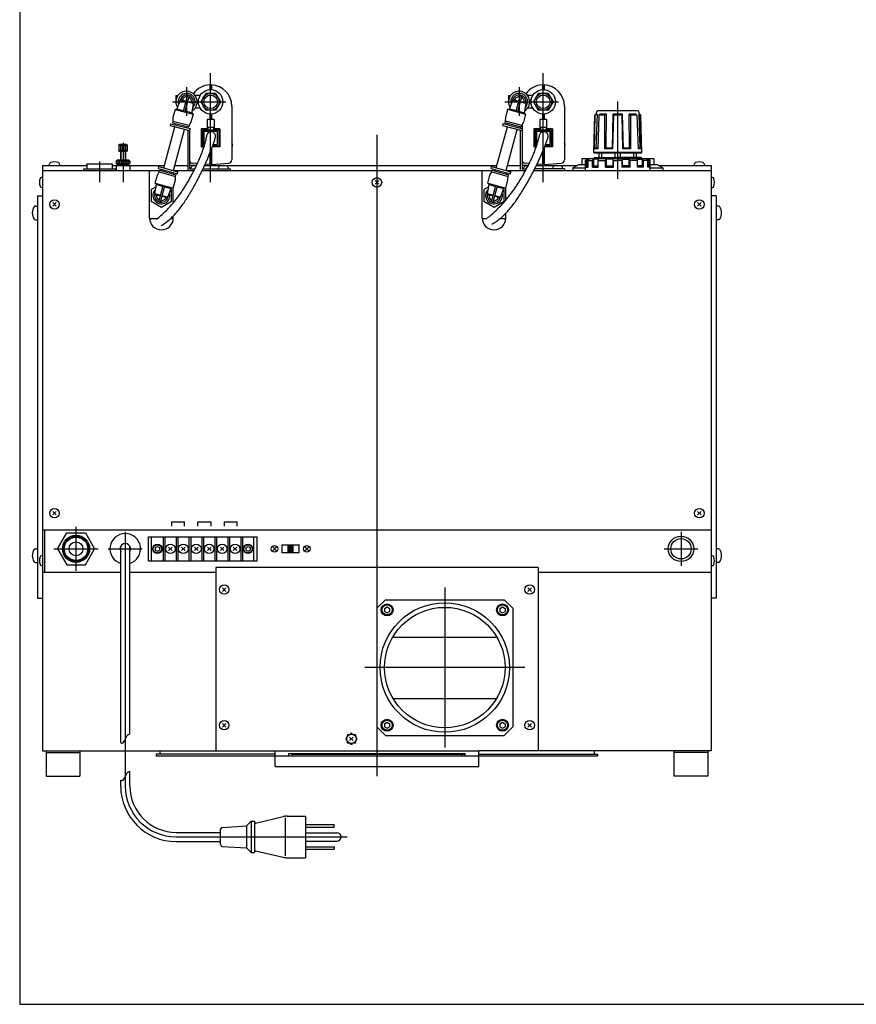
# Model space of a CAD drawing. Extents: x -820 to 820, y -583 to 586.
# Drawn here: x -820 to -328, y -574 to 6 of the extents above; entities that cross this region are included whole.
import ezdxf

# ---------------------------------------------------------------- set-up
doc = ezdxf.new("R2010")
doc.units = 0
doc.linetypes.add('PHANTOM', pattern=[30, 20, -2, 2, -2, 2, -2])
doc.layers.get('0').update_dxf_attribs({"linetype": 'CONTINUOUS'})

# ---------------------------------------------------------------- blocks, each defined once
blk = doc.blocks.new('DTY-WC-L-4')
at = {"color": 2, "linetype": 'CONTINUOUS'}
for p, q in [((-98, 350.15), (-98, 414.31)), ((98, 350.15), (98, 414.31)), ((-112.2, 406.11), (-112.2, 389.16)), ((83.8, 406.11), (83.8, 389.16)), ((-120.53, 397.5), (-88.99, 397.5)), ((75.47, 397.5), (107.01, 397.5)), ((142, 352.05), (142, 397.64)), ((0, 377.95), (0, 0)), ((-149.6, 373.41), (-149.6, 350.15)), ((-150.82, 368.3), (-150.82, 363.1)), ((-148.38, 368.3), (-148.38, 363.1)), ((-163.5, 362.34), (-163.5, 350.18)), ((-177.3, 121), (-177.3, 147)), ((-148.3, 144), (-148.3, -5.83)), ((179.2, 144), (179.2, 124)), ((-190.3, 134), (-164.3, 134)), ((-158.3, 134), (-138.3, 134)), ((169.2, 134), (189.2, 134)), ((40, 111.15), (40, 16.85)), ((87.15, 64), (-7.15, 64)), ((-118.3, -35.83), (-17.6, -35.83))]:
    blk.add_line(p, q, dxfattribs=at)
at = {"color": 7, "linetype": 'CONTINUOUS'}
for p, q in [((-98.5, 407.49), (-98.5, 404.68)), ((-97.5, 407), (-98.5, 407)), ((-97.5, 407.49), (-97.5, 404.68)), ((97.5, 407.49), (97.5, 404.68)), ((98.5, 407), (97.5, 407)), ((98.5, 407.49), (98.5, 404.68)), ((-118.5, 401.25), (-118.5, 396.36)), ((-118.5, 401.25), (-117.2, 401.25)), ((-111.66, 401.45), (-114.14, 391.8)), ((-110.69, 401.2), (-113.17, 391.55)), ((-104.15, 401.25), (-107.2, 401.25)), ((-100.89, 402.5), (-103.77, 397.5)), ((-95.11, 402.5), (-100.89, 402.5)), ((-95.11, 402.5), (-92.23, 397.5)), ((77.5, 401.25), (78.8, 401.25)), ((77.5, 401.25), (77.5, 396.36)), ((84.38, 401.44), (81.8, 391.82)), ((85.35, 401.18), (82.77, 391.56)), ((91.85, 401.25), (88.8, 401.25)), ((95.11, 402.5), (92.23, 397.5)), ((100.89, 402.5), (95.11, 402.5)), ((100.89, 402.5), (103.77, 397.5)), ((-116.03, 398.48), (-117.87, 393.36)), ((-114.84, 398.81), (-116.03, 398.48)), ((-116.03, 398.48), (-112.64, 397.61)), ((-114.84, 398.81), (-112.62, 397.71)), ((-108.28, 396.49), (-111.67, 397.36)), ((-109.17, 397.35), (-111.65, 397.46)), ((-109.17, 397.35), (-108.28, 396.49)), ((-108.28, 396.49), (-109.15, 391.12)), ((-105.16, 398.25), (-106, 398.25)), ((-105.16, 396.75), (-106, 396.75)), ((-103.77, 397.5), (-100.89, 392.5)), ((-92.23, 397.5), (-95.11, 392.5)), ((-85.5, 395), (-85.5, 363.34)), ((79.98, 398.52), (78.09, 393.42)), ((81.17, 398.84), (79.98, 398.52)), ((79.98, 398.52), (83.36, 397.62)), ((81.17, 398.84), (83.38, 397.71)), ((87.7, 396.45), (84.32, 397.36)), ((86.83, 397.32), (84.35, 397.46)), ((87.7, 396.45), (86.78, 391.09)), ((86.83, 397.32), (87.7, 396.45)), ((90.84, 398.25), (90, 398.25)), ((90.84, 396.75), (90, 396.75)), ((92.23, 397.5), (95.11, 392.5)), ((103.77, 397.5), (100.89, 392.5)), ((110.5, 395), (110.5, 363.34)), ((-118.98, 393.05), (-120.22, 388.2)), ((-118.98, 393.05), (-117.87, 393.36)), ((-118.98, 393.05), (-108.32, 390.31)), ((-117.87, 393.36), (-113.99, 392.36)), ((-113.02, 392.12), (-109.15, 391.12)), ((-108.32, 390.31), (-109.57, 385.47)), ((-108.32, 390.31), (-109.15, 391.12)), ((-104.15, 393.75), (-107.2, 393.75)), ((-95.11, 392.5), (-100.89, 392.5)), ((-98.5, 390.32), (-98.5, 387)), ((-97.5, 390.32), (-97.5, 387)), ((76.98, 393.12), (75.68, 388.29)), ((76.98, 393.12), (78.09, 393.42)), ((76.98, 393.12), (87.6, 390.27)), ((78.09, 393.42), (81.95, 392.38)), ((82.92, 392.12), (86.78, 391.09)), ((87.6, 390.27), (86.3, 385.44)), ((87.6, 390.27), (86.78, 391.09)), ((91.85, 393.75), (88.8, 393.75)), ((100.89, 392.5), (95.11, 392.5)), ((97.5, 390.32), (97.5, 387)), ((98.5, 390.32), (98.5, 387)), ((127.82, 367.68), (128.4, 389.62)), ((128.19, 369.7), (128.63, 389.62)), ((129.4, 390.2), (128.4, 389.62)), ((128.63, 389.62), (128.4, 389.62)), ((129.71, 390.2), (128.63, 389.62)), ((129.71, 390.2), (129.05, 370.15)), ((129.4, 390.2), (129.4, 391.2)), ((129.71, 390.2), (129.4, 390.2)), ((130.8, 389.62), (130.12, 369.7)), ((153.6, 392.2), (130.4, 392.2)), ((130.8, 389.62), (131.36, 390.2)), ((134.3, 389.62), (130.8, 389.62)), ((135.27, 390.2), (131.36, 390.2)), ((135.27, 390.2), (134.3, 389.62)), ((134.36, 369.7), (134.3, 389.62)), ((135.13, 370.15), (135.27, 390.2)), ((138.77, 370.15), (139.24, 390.2)), ((139, 369.7), (139.54, 389.62)), ((144.76, 390.2), (139.24, 390.2)), ((139.53, 389.62), (139.24, 390.2)), ((144.47, 389.62), (139.53, 389.62)), ((145, 369.7), (144.46, 389.62)), ((144.47, 389.62), (144.76, 390.2)), ((145.23, 370.15), (144.76, 390.2)), ((148.87, 370.15), (148.73, 390.2)), ((152.64, 390.2), (148.73, 390.2)), ((148.73, 390.2), (149.7, 389.62)), ((149.64, 369.7), (149.7, 389.62)), ((153.2, 389.62), (149.7, 389.62)), ((153.2, 389.62), (152.64, 390.2)), ((153.2, 389.62), (153.88, 369.7)), ((154.29, 390.2), (154.95, 370.15)), ((154.29, 390.2), (155.37, 389.62)), ((154.6, 390.2), (154.29, 390.2)), ((154.6, 390.2), (154.6, 391.2)), ((155.6, 389.62), (154.6, 390.2)), ((155.81, 369.7), (155.37, 389.62)), ((155.6, 389.62), (155.37, 389.62)), ((156.18, 367.68), (155.6, 389.62)), ((-121.56, 384.62), (-121.85, 383.46)), ((-121.85, 383.46), (-110.43, 380.52)), ((-121.56, 384.62), (-110.13, 381.69)), ((-120.24, 386.14), (-120.49, 385.17)), ((-120.49, 385.17), (-110.8, 382.69)), ((-120.22, 388.2), (-120.24, 386.14)), ((-120.24, 386.14), (-110.55, 383.65)), ((-119.03, 384.8), (-119.23, 384.03)), ((-110.55, 383.65), (-110.8, 382.69)), ((-109.57, 385.47), (-110.55, 383.65)), ((-100, 387), (-100, 381.5)), ((-96, 387), (-100, 387)), ((-96, 387), (-96, 381.5)), ((74.31, 384.72), (74, 383.56)), ((74, 383.56), (85.4, 380.51)), ((74.31, 384.72), (85.71, 381.67)), ((75.65, 386.23), (75.39, 385.26)), ((75.39, 385.26), (85.04, 382.67)), ((75.68, 388.29), (75.65, 386.23)), ((75.65, 386.23), (85.3, 383.64)), ((76.83, 384.87), (76.63, 384.1)), ((85.3, 383.64), (85.04, 382.67)), ((86.3, 385.44), (85.3, 383.64)), ((85.5, 383.99), (85.5, 381.72)), ((96, 387), (96, 381.5)), ((100, 387), (96, 387)), ((100, 387), (100, 381.5)), ((-125.65, 358.52), (-119.15, 382.77)), ((-119.87, 356.93), (-113.34, 381.27)), ((-112.25, 383.06), (-112.45, 382.28)), ((-111.5, 380.8), (-111.5, 357)), ((-110.5, 380.54), (-110.5, 358)), ((-110.13, 381.69), (-110.43, 380.52)), ((-100, 381.5), (-103.5, 381.5)), ((-103.5, 381.5), (-103.5, 371)), ((-102.75, 381), (-93.25, 381)), ((-102.75, 381), (-102.75, 371.5)), ((-101.95, 380.2), (-94.05, 380.2)), ((-101.95, 380.2), (-101.95, 372.3)), ((-99.7, 382.5), (-99.7, 381)), ((-99.7, 382.5), (-96.3, 382.5)), ((-96.3, 382.5), (-96.3, 381)), ((-92.5, 381.5), (-96, 381.5)), ((-94.05, 380.2), (-94.05, 372.3)), ((-93.25, 381), (-93.25, 374.1)), ((-92.5, 381.5), (-92.5, 371)), ((70.35, 358.52), (76.86, 382.8)), ((76.13, 356.93), (82.65, 381.24)), ((83.6, 383.06), (83.39, 382.29)), ((84.5, 382.82), (84.5, 381.99)), ((84.5, 380.75), (84.5, 357)), ((85.71, 381.67), (85.4, 380.51)), ((85.5, 380.89), (85.5, 358)), ((92.5, 381.5), (92.5, 371)), ((96, 381.5), (92.5, 381.5)), ((93.25, 381), (93.25, 371.5)), ((93.25, 381), (102.75, 381)), ((94.05, 380.2), (94.05, 372.3)), ((94.05, 380.2), (101.95, 380.2)), ((96.3, 382.5), (99.7, 382.5)), ((96.3, 382.5), (96.3, 381)), ((99.7, 382.5), (99.7, 381)), ((103.5, 381.5), (100, 381.5)), ((101.95, 380.2), (101.95, 372.3)), ((102.75, 381), (102.75, 374.1)), ((103.5, 381.5), (103.5, 371)), ((-152.1, 371.8), (-151.6, 372.3)), ((-152.1, 371.8), (-152.1, 368.8)), ((-147.1, 371.8), (-152.1, 371.8)), ((-147.6, 372.3), (-151.6, 372.3)), ((-151.1, 371.8), (-151.1, 368.8)), ((-150.1, 371.8), (-150.1, 368.8)), ((-149.1, 371.8), (-149.1, 368.8)), ((-148.1, 371.8), (-148.1, 368.8)), ((-147.6, 372.3), (-147.1, 371.8)), ((-147.1, 371.8), (-147.1, 368.8)), ((-103.5, 372.5), (-102.75, 372.5)), ((-101.74, 371.5), (-102.75, 371.5)), ((-102.2, 371.5), (-102.2, 371)), ((-101.51, 372.3), (-101.95, 372.3)), ((-96.84, 371.5), (-93.25, 371.5)), ((-96.55, 372.3), (-94.05, 372.3)), ((-93.8, 371.5), (-93.8, 371)), ((-93.25, 373.3), (-93.25, 371.5)), ((-92.5, 372.5), (-93.25, 372.5)), ((92.5, 372.5), (93.25, 372.5)), ((94.09, 371.5), (93.25, 371.5)), ((93.8, 371.5), (93.8, 371)), ((94.35, 372.3), (94.05, 372.3)), ((99.03, 371.5), (102.75, 371.5)), ((99.34, 372.3), (101.95, 372.3)), ((102.2, 371.5), (102.2, 371)), ((102.75, 373.3), (102.75, 371.5)), ((103.5, 372.5), (102.75, 372.5)), ((-151.6, 368.3), (-152.1, 368.8)), ((-147.1, 368.8), (-152.1, 368.8)), ((-147.6, 368.3), (-151.6, 368.3)), ((-151.1, 368.3), (-151.1, 363.1)), ((-148.1, 368.3), (-148.1, 363.1)), ((-147.1, 368.8), (-147.6, 368.3)), ((-103.5, 371), (-101.9, 371)), ((-98.5, 367.14), (-98.5, 360.5)), ((-97.5, 369.72), (-97.5, 360.5)), ((-92.5, 371), (-97.02, 371)), ((92.5, 371), (93.92, 371)), ((97.5, 367.73), (97.5, 360.5)), ((98.5, 370.16), (98.5, 360.5)), ((103.5, 371), (98.83, 371)), ((156.18, 367.68), (127.82, 367.68)), ((128.3, 367.2), (127.82, 367.68)), ((128.19, 369.7), (129.05, 370.15)), ((130.12, 369.7), (128.19, 369.7)), ((155.7, 367.2), (128.3, 367.2)), ((130.13, 370.15), (129.05, 370.15)), ((131, 365.2), (131, 367.2)), ((132.57, 364.7), (132.57, 367.2)), ((134.36, 369.7), (135.13, 370.15)), ((139, 369.7), (134.36, 369.7)), ((138.77, 370.15), (135.13, 370.15)), ((139, 369.7), (138.77, 370.15)), ((140.44, 364.7), (140.44, 367.2)), ((143.56, 364.7), (143.56, 367.2)), ((145, 369.7), (145.23, 370.15)), ((149.64, 369.7), (145, 369.7)), ((148.87, 370.15), (145.23, 370.15)), ((149.64, 369.7), (148.87, 370.15)), ((151.43, 364.7), (151.43, 367.2)), ((153, 365.2), (153, 367.2)), ((154.95, 370.15), (153.87, 370.15)), ((155.81, 369.7), (153.88, 369.7)), ((155.81, 369.7), (154.95, 370.15)), ((155.7, 367.2), (156.18, 367.68)), ((-197, 360), (-171, 360)), ((-197, 360), (-197, 15)), ((-193.15, 360.15), (-192.93, 360.98)), ((-186.85, 360.15), (-187.07, 360.98)), ((-171, 361), (-156, 361)), ((-171, 361), (-171, 358)), ((-156, 361), (-156, 358)), ((-156, 360), (-152.1, 360)), ((-153.1, 363.1), (-153.6, 362.6)), ((-145.6, 362.6), (-153.6, 362.6)), ((-153.6, 362.6), (-153.6, 361.1)), ((-153.6, 361.1), (-153.1, 360.6)), ((-145.6, 361.1), (-153.6, 361.1)), ((-146.1, 363.1), (-153.1, 363.1)), ((-153.1, 360.6), (-146.1, 360.6)), ((-152.6, 362.6), (-152.6, 361.1)), ((-152.1, 360.6), (-152.1, 359.8)), ((-151.6, 362.6), (-151.6, 361.1)), ((-150.6, 362.6), (-150.6, 361.1)), ((-148.6, 362.6), (-148.6, 361.1)), ((-147.6, 362.6), (-147.6, 361.1)), ((-147.1, 360.6), (-147.1, 359.8)), ((-147.1, 360), (-125.26, 360)), ((-146.6, 362.6), (-146.6, 361.1)), ((-146.1, 363.1), (-145.6, 362.6)), ((-145.6, 361.1), (-146.1, 360.6)), ((-145.6, 362.6), (-145.6, 361.1)), ((-119.04, 360), (-111.5, 360)), ((-106.27, 360), (-110.5, 360)), ((-105.76, 361.1), (-108.67, 361.35)), ((-101.54, 360), (70.74, 360)), ((-98.5, 360.5), (-101.21, 360.73)), ((-97.5, 361), (-98.5, 361)), ((-97.5, 360.5), (-87.33, 361.35)), ((76.96, 360), (84.5, 360)), ((89.2, 360), (85.5, 360)), ((89.78, 361.14), (87.33, 361.35)), ((94, 360), (118.1, 360)), ((97.5, 360.5), (94.36, 360.76)), ((98.5, 361), (97.5, 361)), ((98.5, 360.5), (108.67, 361.35)), ((115.5, 358.5), (118.96, 360.5)), ((118.96, 360.5), (123, 360.5)), ((120.75, 364), (120.75, 360.5)), ((120.75, 364), (163.25, 364)), ((123, 363), (124, 364)), ((123, 363), (123.17, 363)), ((123, 357), (123, 363)), ((123.17, 363), (123.9, 363.7)), ((123.17, 359), (123.17, 363)), ((123.9, 359.7), (123.9, 363.7)), ((124.98, 363.7), (123.9, 363.7)), ((124.44, 363), (124.98, 363.7)), ((124.44, 363), (126.94, 363)), ((124.44, 359), (124.44, 363)), ((126.94, 363), (127.68, 363.7)), ((126.94, 359), (126.94, 363)), ((130.62, 363.7), (127.68, 363.7)), ((127.68, 363.7), (127.68, 359.7)), ((127.8, 364), (127.8, 364.2)), ((128.3, 364.7), (142, 364.7)), ((130.42, 363), (130.62, 363.7)), ((130.42, 363), (134.75, 363)), ((130.42, 359), (130.42, 363)), ((134.75, 363), (135.29, 363.7)), ((134.75, 359), (134.75, 363)), ((139.31, 363.7), (135.29, 363.7)), ((135.29, 359.7), (135.29, 363.7)), ((139.31, 359.7), (139.31, 363.7)), ((139.5, 363), (139.31, 363.7)), ((139.5, 363), (142, 363)), ((139.5, 359), (139.5, 363)), ((155.7, 364.7), (142, 364.7)), ((144.5, 363), (142, 363)), ((144.5, 363), (144.69, 363.7)), ((144.5, 359), (144.5, 363)), ((144.69, 363.7), (148.71, 363.7)), ((144.69, 359.7), (144.69, 363.7)), ((148.71, 359.7), (148.71, 363.7)), ((149.25, 363), (148.71, 363.7)), ((153.58, 363), (149.25, 363)), ((149.25, 359), (149.25, 363)), ((153.38, 363.7), (156.32, 363.7)), ((153.58, 363), (153.38, 363.7)), ((153.58, 359), (153.58, 363)), ((156.2, 364), (156.2, 364.2)), ((156.32, 363.7), (156.32, 359.7)), ((157.06, 363), (156.32, 363.7)), ((159.56, 363), (157.06, 363)), ((157.06, 359), (157.06, 363)), ((159.02, 363.7), (160.1, 363.7)), ((159.56, 363), (159.02, 363.7)), ((159.56, 359), (159.56, 363)), ((161, 363), (160, 364)), ((160.1, 359.7), (160.1, 363.7)), ((160.83, 363), (160.1, 363.7)), ((160.83, 359), (160.83, 363)), ((161, 363), (160.83, 363)), ((161, 357), (161, 363)), ((161, 360.5), (165.04, 360.5)), ((163.25, 364), (163.25, 360.5)), ((168.5, 358.5), (165.04, 360.5)), ((165.9, 360), (197, 360)), ((186.85, 360.15), (187.07, 360.98)), ((193.15, 360.15), (192.93, 360.98)), ((197, 360), (197, 15)), ((-197, 357), (-128.15, 357)), ((-173, 358), (-173, 357)), ((-173, 358), (-154, 358)), ((-154, 358), (-154, 357)), ((-153.6, 359.8), (-153.6, 357)), ((-145.6, 359.8), (-153.6, 359.8)), ((-145.6, 359.8), (-145.6, 357)), ((-134, 329), (-134, 357)), ((-130.71, 349.54), (-129.39, 354.36)), ((-129.39, 354.36), (-128.38, 356.16)), ((-128.77, 358.13), (-128.45, 359.29)), ((-128.77, 358.13), (-117.56, 355.06)), ((-128.45, 359.29), (-117.26, 356.22)), ((-128.38, 356.16), (-128.11, 357.12)), ((-128.38, 356.16), (-118.73, 353.51)), ((-128.11, 357.12), (-118.47, 354.47)), ((-126.66, 356.73), (-126.45, 357.5)), ((-119.91, 354.87), (-119.7, 355.64)), ((-119.85, 357), (-107.75, 357)), ((-118.73, 353.51), (-118.47, 354.47)), ((-117.55, 355.12), (-117.24, 356.29)), ((-110.5, 358), (-107.25, 358)), ((-109.65, 358), (-109.43, 358.83)), ((-102.94, 357), (67.85, 357)), ((-102.47, 358), (-86.5, 358)), ((-93.65, 358), (-93.43, 358.83)), ((-87.35, 358), (-87.57, 358.83)), ((-86.5, 358), (-86.5, 357)), ((62, 329), (62, 357)), ((65.29, 349.54), (66.61, 354.36)), ((66.61, 354.36), (67.62, 356.16)), ((67.23, 358.13), (67.55, 359.29)), ((67.23, 358.13), (78.61, 355.01)), ((67.55, 359.29), (78.93, 356.16)), ((67.62, 356.16), (67.89, 357.12)), ((67.62, 356.16), (77.27, 353.51)), ((67.89, 357.12), (77.53, 354.47)), ((69.34, 356.73), (69.55, 357.5)), ((76.08, 354.87), (76.3, 355.64)), ((76.15, 357), (87.63, 357)), ((77.27, 353.51), (77.53, 354.47)), ((78.61, 355.01), (78.93, 356.16)), ((85.5, 358), (88.16, 358)), ((86.35, 358), (86.57, 358.83)), ((92.5, 357), (197, 357)), ((110.5, 358), (93.01, 358)), ((103.35, 358), (103.57, 358.83)), ((109.65, 358), (109.43, 358.83)), ((110.5, 358), (110.5, 357)), ((115.5, 358.5), (115.5, 357)), ((115.5, 358.5), (123, 358.5)), ((123, 359), (123.01, 359)), ((123.17, 359), (123.9, 359.7)), ((123.17, 359), (124.44, 359)), ((123.9, 359.7), (124.44, 359.7)), ((126.94, 359), (127.68, 359.7)), ((126.94, 359), (130.42, 359)), ((127.68, 359.7), (130.42, 359.7)), ((134.75, 359), (135.29, 359.7)), ((134.75, 359), (139.5, 359)), ((135.29, 359.7), (139.31, 359.7)), ((139.5, 359), (139.31, 359.7)), ((144.5, 359), (144.69, 359.7)), ((149.25, 359), (144.5, 359)), ((148.71, 359.7), (144.69, 359.7)), ((149.25, 359), (148.71, 359.7)), ((156.32, 359.7), (153.58, 359.7)), ((157.06, 359), (153.58, 359)), ((157.06, 359), (156.32, 359.7)), ((160.1, 359.7), (159.56, 359.7)), ((160.83, 359), (159.56, 359)), ((160.83, 359), (160.1, 359.7)), ((161, 359), (160.99, 359)), ((161, 358.5), (168.5, 358.5)), ((168.5, 358.5), (168.5, 357)), ((-197, 353.15), (-197.83, 352.93)), ((-130.86, 343.36), (-129.9, 348.72)), ((-130.71, 349.54), (-120.11, 346.63)), ((-130.71, 349.54), (-129.9, 348.72)), ((-129.9, 348.72), (-126.05, 347.66)), ((-120.11, 346.63), (-118.78, 351.45)), ((-118.78, 351.45), (-118.73, 353.51)), ((-1.06, 351.06), (1.06, 348.94)), ((-1.06, 348.94), (1.06, 351.06)), ((65.14, 343.36), (66.1, 348.72)), ((65.29, 349.54), (66.1, 348.72)), ((65.29, 349.54), (75.89, 346.63)), ((66.1, 348.72), (69.95, 347.66)), ((75.89, 346.63), (77.22, 351.45)), ((77.22, 351.45), (77.27, 353.51)), ((197, 353.15), (197.83, 352.93)), ((-197, 346.85), (-197.83, 347.07)), ((-130.13, 347.42), (-133, 345.76)), ((-133, 345.76), (-133, 338.84)), ((-129.99, 342.49), (-130.86, 343.36)), ((-130.86, 343.36), (-127.48, 342.43)), ((-129.99, 342.49), (-127.51, 342.34)), ((-128.53, 338.61), (-125.89, 348.22)), ((-127.57, 338.35), (-124.93, 347.95)), ((-125.08, 347.39), (-121.22, 346.33)), ((-123.14, 341.24), (-121.22, 346.33)), ((-121, 345.63), (-121.4, 345.88)), ((-120.11, 346.63), (-121.22, 346.33)), ((-121, 338.84), (-121, 345.63)), ((-120, 337.94), (-120, 347.01)), ((65.87, 347.42), (63, 345.76)), ((63, 345.76), (63, 338.84)), ((65.14, 343.36), (68.52, 342.43)), ((66.01, 342.49), (65.14, 343.36)), ((66.01, 342.49), (68.49, 342.34)), ((67.47, 338.61), (70.11, 348.22)), ((68.43, 338.35), (71.07, 347.95)), ((70.92, 347.39), (74.78, 346.33)), ((72.86, 341.24), (74.78, 346.33)), ((75, 345.76), (74.64, 345.97)), ((75.89, 346.63), (74.78, 346.33)), ((75, 338.84), (75, 345.76)), ((76, 339.59), (76, 347.01)), ((197, 346.85), (197.83, 347.07)), ((-200, 342), (-200, 105)), ((-200, 342), (-197, 342)), ((-191.06, 335.94), (-188.94, 338.06)), ((-191.06, 338.06), (-188.94, 335.94)), ((-133, 338.84), (-127, 335.37)), ((-127, 335.37), (-121, 338.84)), ((-124.34, 340.94), (-126.54, 342.07)), ((-123.14, 341.24), (-126.52, 342.17)), ((-124.34, 340.94), (-123.14, 341.24)), ((63, 338.84), (69, 335.37)), ((69, 335.37), (75, 338.84)), ((71.66, 340.94), (69.46, 342.07)), ((72.86, 341.24), (69.48, 342.17)), ((71.66, 340.94), (72.86, 341.24)), ((188.94, 335.94), (191.06, 338.06)), ((188.94, 338.06), (191.06, 335.94)), ((200, 342), (197, 342)), ((200, 342), (200, 105)), ((-201.28, 336), (-200, 336)), ((76, 328.8), (76, 331.94)), ((201.28, 336), (200, 336)), ((-201.28, 328), (-200, 328)), ((-134, 328.8), (-129.09, 328.8)), ((-121.43, 328.8), (-120, 328.8)), ((-120, 328.8), (-120, 330.17)), ((62, 328.8), (64.79, 328.8)), ((72.72, 328.8), (76, 328.8)), ((201.28, 328), (200, 328)), ((-191.06, 156.06), (-188.94, 153.94)), ((-191.06, 153.94), (-188.94, 156.06)), ((188.94, 156.06), (191.06, 153.94)), ((188.94, 153.94), (191.06, 156.06)), ((-120.91, 150), (-113.29, 150)), ((-120.91, 147.45), (-120.91, 150)), ((-113.29, 147.45), (-113.29, 150)), ((-105.45, 150), (-97.75, 150)), ((-105.45, 147.45), (-105.45, 150)), ((-97.75, 147.45), (-97.75, 150)), ((-89.91, 150), (-82.29, 150)), ((-89.91, 147.45), (-89.91, 150)), ((-82.29, 147.45), (-82.29, 150)), ((197, 145), (-197, 145)), ((-195.8, 145), (-195.8, 120)), ((-188.27, 134), (-182.78, 143.5)), ((-182.78, 143.5), (-171.82, 143.5)), ((-171.82, 143.5), (-166.33, 134)), ((-134.65, 141), (-70.65, 141)), ((-134.65, 127), (-134.65, 141)), ((-132.86, 127), (-132.86, 141)), ((-125.99, 141), (-125.99, 127)), ((-124.99, 141), (-124.99, 127)), ((-118.37, 141), (-118.37, 127)), ((-117.37, 141), (-117.37, 127)), ((-110.74, 141), (-110.74, 127)), ((-109.74, 141), (-109.74, 127)), ((-103.12, 141), (-103.12, 127)), ((-102.12, 141), (-102.12, 127)), ((-95.5, 141), (-95.5, 127)), ((-94.5, 141), (-94.5, 127)), ((-87.88, 141), (-87.88, 127)), ((-86.88, 141), (-86.88, 127)), ((-80.26, 141), (-80.26, 127)), ((-79.26, 141), (-79.26, 127)), ((-72.45, 127), (-72.45, 141)), ((-70.65, 127), (-70.65, 141)), ((-201.28, 134), (-200, 134)), ((-188.27, 134), (-182.78, 124.5)), ((-171.82, 124.5), (-166.33, 134)), ((-151, 19.69), (-151, 135.52)), ((-145.6, 24.91), (-145.6, 135.52)), ((-130.61, 134.72), (-130.61, 133.28)), ((-130.61, 134.72), (-129.36, 135.44)), ((-129.36, 135.44), (-128.11, 134.72)), ((-128.11, 134.72), (-128.11, 133.28)), ((-120.61, 135.06), (-122.74, 132.94)), ((-122.74, 135.06), (-120.61, 132.94)), ((-112.99, 135.06), (-115.12, 132.94)), ((-115.12, 135.06), (-112.99, 132.94)), ((-107.5, 135.06), (-105.37, 132.94)), ((-105.37, 135.06), (-107.5, 132.94)), ((-99.88, 135.06), (-97.75, 132.94)), ((-97.75, 135.06), (-99.88, 132.94)), ((-92.26, 135.06), (-90.13, 132.94)), ((-90.13, 135.06), (-92.26, 132.94)), ((-84.64, 135.06), (-82.51, 132.94)), ((-82.51, 135.06), (-84.64, 132.94)), ((-77.2, 134.72), (-75.96, 135.44)), ((-77.2, 134.72), (-77.2, 133.28)), ((-75.96, 135.44), (-74.71, 134.72)), ((-74.71, 134.72), (-74.71, 133.28)), ((-61.21, 133.08), (-59.38, 134.92)), ((-61.21, 134.92), (-59.38, 133.08)), ((-55.8, 136.4), (-45.8, 136.4)), ((-55.8, 131.6), (-55.8, 136.4)), ((-52.3, 131.6), (-52.3, 136.4)), ((-51.8, 131.6), (-51.8, 136.4)), ((-51.3, 131.6), (-51.3, 136.4)), ((-50.8, 131.6), (-50.8, 136.4)), ((-50.3, 131.6), (-50.3, 136.4)), ((-49.8, 131.6), (-49.8, 136.4)), ((-49.3, 131.6), (-49.3, 136.4)), ((-45.8, 131.6), (-45.8, 136.5)), ((-42.21, 133.08), (-40.38, 134.92)), ((-42.21, 134.92), (-40.38, 133.08)), ((201.28, 134), (200, 134)), ((-197, 130.15), (-197.83, 129.93)), ((-130.61, 133.28), (-129.36, 132.56)), ((-129.36, 132.56), (-128.11, 133.28)), ((-77.2, 133.28), (-75.96, 132.56)), ((-75.96, 132.56), (-74.71, 133.28)), ((-45.8, 131.6), (-55.8, 131.6)), ((197, 130.15), (197.83, 129.93)), ((-201.28, 126), (-200, 126)), ((-197, 123.85), (-197.83, 124.07)), ((-182.78, 124.5), (-171.82, 124.5)), ((-134.65, 127), (-70.65, 127)), ((-95, 123), (-95, 15)), ((95, 123), (-95, 123)), ((95, 123), (95, 15)), ((197, 123.85), (197.83, 124.07)), ((201.28, 126), (200, 126)), ((-151, 120), (-197, 120)), ((-95, 120), (-145.6, 120)), ((197, 120), (95, 120)), ((-91.06, 111.06), (-88.94, 108.94)), ((-91.06, 108.94), (-88.94, 111.06)), ((88.94, 108.94), (91.06, 111.06)), ((88.94, 111.06), (91.06, 108.94)), ((-200, 105), (-197, 105)), ((0, 99), (5, 104)), ((0, 99), (0, 29)), ((4.5, 98.87), (6, 99.73)), ((4.5, 98.87), (4.5, 97.13)), ((5, 104), (75, 104)), ((6, 99.73), (7.5, 98.87)), ((7.5, 98.87), (7.5, 97.13)), ((72.5, 98.87), (74, 99.73)), ((72.5, 98.87), (72.5, 97.13)), ((74, 99.73), (75.5, 98.87)), ((75, 104), (80, 99)), ((75.5, 98.87), (75.5, 97.13)), ((80, 99), (80, 29)), ((4.5, 97.13), (6, 96.27)), ((6, 96.27), (7.5, 97.13)), ((72.5, 97.13), (74, 96.27)), ((74, 96.27), (75.5, 97.13)), ((9.4, 82), (70.6, 82)), ((9.58, 45.7), (70.42, 45.7)), ((-91.06, 31.06), (-88.94, 28.94)), ((-91.06, 28.94), (-88.94, 31.06)), ((4.5, 30.87), (6, 31.73)), ((4.5, 30.87), (4.5, 29.13)), ((4.5, 29.13), (6, 28.27)), ((6, 31.73), (7.5, 30.87)), ((6, 28.27), (7.5, 29.13)), ((7.5, 30.87), (7.5, 29.13)), ((72.5, 30.87), (74, 31.73)), ((72.5, 30.87), (72.5, 29.13)), ((72.5, 29.13), (74, 28.27)), ((74, 31.73), (75.5, 30.87)), ((74, 28.27), (75.5, 29.13)), ((75.5, 30.87), (75.5, 29.13)), ((88.94, 28.94), (91.06, 31.06)), ((88.94, 31.06), (91.06, 28.94)), ((-17.63, 23.91), (-17.32, 23.56)), ((-16.91, 24.63), (-16.56, 24.32)), ((-15.51, 25.21), (-15.54, 24.75)), ((-14.49, 25.21), (-14.46, 24.75)), ((-13.09, 24.63), (-13.44, 24.32)), ((-12.37, 23.91), (-12.68, 23.56)), ((5, 24), (0, 29)), ((5, 24), (75, 24)), ((80, 29), (75, 24)), ((-18.21, 22.51), (-17.75, 22.54)), ((-18.21, 21.49), (-17.75, 21.46)), ((-17.63, 20.09), (-17.32, 20.44)), ((-16.91, 19.37), (-16.56, 19.68)), ((-16.06, 20.94), (-13.94, 23.06)), ((-16.06, 23.06), (-13.94, 20.94)), ((-15.51, 18.79), (-15.54, 19.25)), ((-14.49, 18.79), (-14.46, 19.25)), ((-13.09, 19.37), (-13.44, 19.68)), ((-12.37, 20.09), (-12.68, 20.44)), ((-11.79, 22.51), (-12.25, 22.54)), ((-11.79, 21.49), (-12.25, 21.46)), ((-197, 15), (-60, 15)), ((-195, 15), (-195, 0)), ((-195, 14), (-175, 14)), ((-175, 15), (-175, 0)), ((-130, 13), (-130, 11.8)), ((-60, 13), (-130, 13)), ((130, 11.8), (-130, 11.8)), ((-128, 15), (-128, 13)), ((-60, 15), (60, 15)), ((-60, 5.76), (-60, 15)), ((-52, 13.3), (52, 13.3)), ((-52, 11.8), (-52, 13.3)), ((-50, 13), (52, 13)), ((-50, 11.8), (-50, 13)), ((50, 11.8), (50, 13)), ((52, 11.8), (52, 13.3)), ((197, 15), (60, 15)), ((60, 5.76), (60, 15)), ((60, 13), (130, 13)), ((128, 15), (128, 13)), ((130, 13), (130, 11.8)), ((175, 15), (175, 0)), ((195, 14), (175, 14)), ((195, 15), (195, 0)), ((-195, 0), (-175, 0)), ((-145.6, -5.83), (-145.6, 2.9)), ((-60, 5.76), (60, 5.76)), ((195, 0), (175, 0)), ((-151, -5.83), (-151, -2.32)), ((-74.14, -26.58), (-76.89, -29.33)), ((-74.14, -26.58), (-72.14, -26.58)), ((-74.14, -26.58), (-74.14, -45.08)), ((-72.14, -26.58), (-72.14, -45.08)), ((-71.53, -27.69), (-55.28, -23.85)), ((-54.14, -24.6), (-54.14, -47.06)), ((-52.98, -23.58), (-42.14, -23.58)), ((-42.14, -23.58), (-42.14, -48.08)), ((-42.14, -28.58), (-25.14, -28.58)), ((-25.14, -30.13), (-25.14, -28.58)), ((-118.3, -33.13), (-92.14, -33.13)), ((-92.14, -40.39), (-92.14, -31.27)), ((-91.21, -30.27), (-76.89, -29.33)), ((-76.89, -29.33), (-76.89, -42.33)), ((-42.14, -30.08), (-25.14, -30.08)), ((-42.14, -33.33), (-23.64, -33.33)), ((-118.3, -38.53), (-92.14, -38.53)), ((-42.14, -38.33), (-23.64, -38.33)), ((-91.21, -41.39), (-76.89, -42.33)), ((-74.14, -45.08), (-76.89, -42.33)), ((-74.14, -45.08), (-72.14, -45.08)), ((-71.53, -43.98), (-55.28, -47.81)), ((-42.14, -41.58), (-25.14, -41.58)), ((-42.14, -43.08), (-25.14, -43.08)), ((-25.14, -41.53), (-25.14, -43.08)), ((-52.98, -48.08), (-42.14, -48.08))]:
    blk.add_line(p, q, dxfattribs=at)
at = {"color": 7, "linetype": 'PHANTOM'}
blk.add_line((200, 105), (197, 105), dxfattribs=at)
at = {"color": 7, "linetype": 'CONTINUOUS'}
for centre, radius in [((-98, 397.5), 7.2), ((-98, 397.5), 5), ((-98, 397.5), 4), ((98, 397.5), 7.2), ((98, 397.5), 5), ((98, 397.5), 4), ((0, 350), 2.8), ((-190, 337), 2.8), ((190, 337), 2.8), ((-190, 155), 2.8), ((190, 155), 2.8), ((-177.3, 134), 8), ((-177.3, 134), 6.9), ((179.2, 134), 7.5), ((179.2, 134), 6), ((-177.3, 134), 4.1), ((-129.36, 134), 2.75), ((-129.36, 134), 2.4), ((-121.68, 134), 2.8), ((-114.06, 134), 2.8), ((-106.44, 134), 2.8), ((-98.82, 134), 2.8), ((-91.2, 134), 2.8), ((-83.58, 134), 2.8), ((-75.96, 134), 2.75), ((-75.96, 134), 2.4), ((-60.3, 134), 1.95), ((-41.3, 134), 1.95), ((-90, 110), 2.8), ((90, 110), 2.8), ((40, 64), 38.15), ((6, 98), 3.5), ((6, 98), 2.98), ((40, 64), 35.5), ((74, 98), 3.5), ((74, 98), 2.98), ((-90, 30), 2.8), ((6, 30), 3.5), ((6, 30), 2.98), ((74, 30), 3.5), ((74, 30), 2.98), ((90, 30), 2.8), ((-15, 22), 2.8)]:
    blk.add_circle(centre, radius, dxfattribs=at)
at = {"color": 2, "linetype": 'CONTINUOUS'}
blk.add_circle((-177.3, 134), 7.4, dxfattribs=at)
at = {"color": 7, "linetype": 'CONTINUOUS'}
for centre, radius, start, end in [((-98, 395), 12.5, 92.29244, 144.4162), ((-98, 395), 12.5, 0, 87.70756), ((98, 395), 12.5, 92.29244, 144.4162), ((98, 395), 12.5, 0, 87.70756), ((-112.2, 397.5), 6.25, 300.96072, 211.23499), ((-112.16, 397.49), 4.99, 313.68189, 197.49811), ((-112.16, 397.49), 4, 345.59, 165.59), ((83.8, 397.5), 6.25, 300.36072, 210.63499), ((83.84, 397.49), 4.99, 313.08189, 196.89811), ((83.84, 397.49), 4, 344.99, 164.99), ((-112.16, 397.49), 2.99, 85.19918, 153.81897), ((-112.16, 397.49), 2.99, 357.36103, 65.98082), ((83.84, 397.49), 2.99, 84.59918, 153.21897), ((83.84, 397.49), 2.99, 356.76103, 65.38082), ((130.4, 391.2), 1, 89.99961, 180.00039), ((153.6, 391.2), 1, 0.00051, 89.99949), ((-97.71, 377.17), 2.7, 333.95294, 187.78416), ((98.29, 377.17), 2.7, 332.56294, 186.39416), ((-93.25, 373.7), 0.4, 270, 90), ((-86.85, 372), 1.75, 320.48235, 39.51765), ((102.75, 373.7), 0.4, 270, 90), ((109.15, 372), 1.75, 320.48235, 39.51765), ((-191.96, 360.72), 1, 109.08627, 165), ((-190, 355.05), 7, 70.91373, 109.08627), ((-188.04, 360.72), 1, 15, 70.91373), ((-108.5, 363.34), 2, 180, 265.23636), ((-106.5, 352.9), 7, 88.54689, 109.08627), ((-90.5, 352.9), 7, 70.91373, 109.08627), ((-87.5, 363.34), 2, 274.76364, 0), ((87.5, 363.34), 2, 180, 265.23636), ((89.5, 352.9), 7, 92.87293, 109.08627), ((106.5, 352.9), 7, 70.91373, 109.08627), ((108.5, 363.34), 2, 274.76364, 0), ((128.3, 364.2), 0.5, 90.0016, 179.9984), ((130.5, 365.2), 0.5, 269.99951, 0.00049), ((153.5, 365.2), 0.5, 179.99962, 270.00038), ((155.7, 364.2), 0.5, 0.00045, 89.99955), ((188.04, 360.72), 1, 109.08627, 165), ((190, 355.05), 7, 70.91373, 109.08627), ((191.96, 360.72), 1, 15, 70.91373), ((-108.46, 358.57), 1, 109.08627, 165), ((-92.46, 358.57), 1, 109.08627, 165), ((-88.54, 358.57), 1, 15, 70.91373), ((87.54, 358.57), 1, 109.08627, 165), ((104.54, 358.57), 1, 109.08627, 165), ((108.46, 358.57), 1, 15, 70.91373), ((-191.9, 350), 7, 160.91373, 199.08627), ((-197.57, 351.96), 1, 105, 160.91373), ((197.57, 351.96), 1, 19.08627, 75), ((191.9, 350), 7, 340.91373, 19.08627), ((-197.57, 348.04), 1, 199.08627, 255), ((-127, 342.3), 4.99, 132.72189, 16.53811), ((-127, 342.3), 4, 164.63, 344.63), ((-127, 342.3), 2.99, 176.40103, 245.02082), ((69, 342.3), 4.99, 132.72189, 16.53811), ((69, 342.3), 4, 164.63, 344.63), ((69, 342.3), 2.99, 176.40103, 245.02082), ((197.57, 348.04), 1, 285, 340.91373), ((-127, 342.3), 2.99, 264.23918, 332.85897), ((69, 342.3), 2.99, 264.23918, 332.85897), ((-196.6, 332), 6.5, 146.20572, 213.79426), ((-201.28, 335.13), 0.867, 89.99998, 146.20572), ((201.28, 335.13), 0.867, 33.79428, 90.00002), ((196.6, 332), 6.5, 326.20574, 33.79428), ((-201.28, 328.87), 0.867, 213.79428, 270.00002), ((-127, 329), 7, 180, 0), ((69, 329), 7, 180, 0), ((201.28, 328.87), 0.867, 269.99998, 326.20572), ((-148.3, 134), 9, 287.4576, 252.5424), ((-196.6, 130), 6.5, 146.20572, 213.79426), ((-201.28, 133.13), 0.867, 89.99998, 146.20572), ((-148.3, 134), 3.1, 330.57131, 209.42869), ((201.28, 133.13), 0.867, 33.79428, 90.00002), ((196.6, 130), 6.5, 326.20574, 33.79428), ((-191.9, 127), 7, 160.91373, 199.08627), ((-197.57, 128.96), 1, 105, 160.91373), ((197.57, 128.96), 1, 19.08627, 75), ((191.9, 127), 7, 340.91373, 19.08627), ((-201.28, 126.87), 0.867, 213.79428, 270.00002), ((-197.57, 125.04), 1, 199.08627, 255), ((197.57, 125.04), 1, 285, 340.91373), ((201.28, 126.87), 0.867, 269.99998, 326.20572), ((-15, 22), 3.25, 126, 144), ((-15, 22), 3.25, 80.99998, 98.99999), ((-15, 22), 3.25, 35.99999, 54), ((-15, 22), 3.25, 170.99996, 188.99997), ((-15, 22), 3.25, 216, 234), ((-15, 22), 3.25, 261.00001, 279.00002), ((-15, 22), 3.25, 305.99999, 324), ((-15, 22), 3.25, 350.99999, 9), ((-118.3, -5.83), 32.7, 180, 270), ((-118.3, -5.83), 27.3, 180, 270), ((-71.64, -27.2), 0.5, 180, 283.28487), ((-52.98, -33.58), 10, 90, 103.28487), ((-91.14, -31.27), 1, 93.75173, 180), ((-23.64, -35.83), 2.5, 270, 90), ((-91.14, -40.39), 1, 180, 266.24827), ((-71.64, -44.46), 0.5, 76.71513, 180), ((-52.98, -38.08), 10, 256.71513, 270)]:
    blk.add_arc(centre, radius, start, end, dxfattribs=at)
at = {"color": 2, "linetype": 'CONTINUOUS'}
blk.add_arc((-118.3, -5.83), 30, 180, 270, dxfattribs=at)
at = {"color": 7, "linetype": 'CONTINUOUS'}
for points, start_tangent, end_tangent in [([(-129.94, 328.08), (-127.28, 330.41), (-124.71, 332.84), (-122.26, 335.38), (-119.93, 338.04), (-118.3, 340.04), (-116.75, 342.1), (-115.25, 344.21), (-113.82, 346.36), (-112.45, 348.56), (-111.12, 350.79), (-109.85, 353.05), (-108.61, 355.34), (-107.3, 357.9), (-106.04, 360.49), (-104.86, 363.11), (-103.76, 365.76), (-102.75, 368.45), (-101.85, 371.16), (-101.07, 373.91), (-100.41, 376.69), (-100.4, 376.75), (-100.39, 376.8)], (0.765486, 0.643452), (0.202613, 0.979259)), ([(-127.04, 324.56), (-124.39, 326.35), (-121.91, 328.36), (-120.12, 330.06), (-118.44, 331.85), (-116.22, 334.52), (-114.17, 337.31), (-112.24, 340.21), (-110.4, 343.18), (-109.23, 345.16), (-108.08, 347.16), (-106.96, 349.18), (-105.86, 351.21), (-104.8, 353.26), (-103.76, 355.32), (-102.75, 357.4), (-101.77, 359.5), (-100.82, 361.6), (-99.9, 363.72), (-99.02, 365.86), (-98.16, 368), (-97.33, 370.16), (-96.54, 372.33), (-95.78, 374.51), (-95.06, 376.7)], (0.850516, 0.52595), (0.307603, 0.951515)), ([(64.88, 328.87), (67.6, 331.14), (70.22, 333.51), (72.73, 335.99), (75.13, 338.59), (76.8, 340.55), (78.41, 342.58), (79.95, 344.65), (81.44, 346.76), (82.86, 348.92), (84.24, 351.12), (85.57, 353.35), (86.86, 355.61), (88.24, 358.14), (89.56, 360.7), (90.8, 363.29), (91.97, 365.91), (93.04, 368.57), (94.01, 371.26), (94.86, 373.99), (95.58, 376.75), (95.59, 376.81), (95.6, 376.87)], (0.78087, 0.624694), (0.226308, 0.974056)), ([(67.69, 325.29), (70.38, 327.01), (72.91, 328.97), (74.74, 330.61), (76.47, 332.36), (78.75, 334.98), (80.87, 337.72), (82.87, 340.57), (84.77, 343.49), (86, 345.45), (87.19, 347.42), (88.36, 349.41), (89.51, 351.42), (90.62, 353.44), (91.71, 355.48), (92.77, 357.53), (93.8, 359.6), (94.8, 361.68), (95.77, 363.78), (96.71, 365.89), (97.62, 368.02), (98.5, 370.15), (99.34, 372.3), (100.15, 374.46), (100.93, 376.63)], (0.863024, 0.505163), (0.330594, 0.943773))]:
    blk.add_spline(points, degree=3, dxfattribs=dict(at, start_tangent=start_tangent, end_tangent=end_tangent))
at = {"color": 2, "linetype": 'CONTINUOUS', "start_tangent": (0.900656, -0.434534), "end_tangent": (0.976086, 0.217384)}
for points in [[(-151, 19.69), (-150.6, 19.55), (-150.23, 19.51), (-148.37, 21.6), (-146.49, 24.49), (-146.06, 24.75), (-145.6, 24.91)], [(-151, -2.32), (-150.6, -2.47), (-150.23, -2.5), (-148.37, -0.41), (-146.49, 2.48), (-146.06, 2.74), (-145.6, 2.9)]]:
    blk.add_spline(points, degree=3, dxfattribs=at)

msp = doc.modelspace()

# ---------------------------------------------------------------- linework, layer by layer
at = {"color": 7, "linetype": 'CONTINUOUS'}
for p, q in [((-820.5, 574.5), (-820.5, -574.5)), ((-820.5, -574.5), (820.5, -574.5))]:
    msp.add_line(p, q, dxfattribs=at)

# ---------------------------------------------------------------- block references
at = {"linetype": 'ByBlock'}
msp.add_blockref('DTY-WC-L-4', (-610, -440), dxfattribs=at)

doc.saveas('drawing.dxf')
